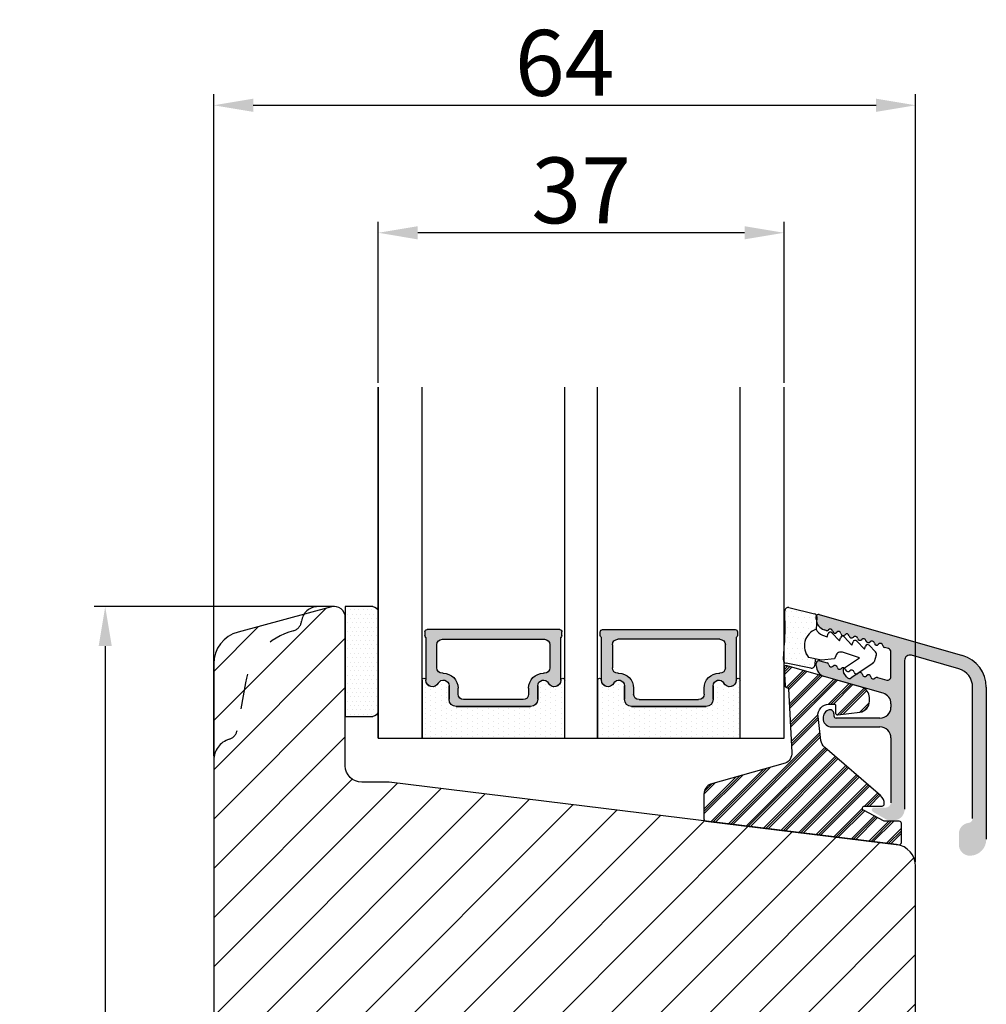
# Model space of a CAD drawing. Units: millimetres. Extents: x 63 to 1919, y -947 to -320.
# Drawn here: x 192 to 214, y -447 to -425 of the extents above; entities that cross this region are included whole.
import ezdxf

# ---------------------------------------------------------------- set-up
doc = ezdxf.new("R2010")
doc.units = ezdxf.units.MM
doc.linetypes.add('ACAD_ISO03W100', pattern=[30, 12, -18])
doc.layers.get('0').update_dxf_attribs({"lineweight": 0})
doc.layers.get('DEFPOINTS').update_dxf_attribs({"lineweight": 0})
for name, color, linetype, lineweight in [('02 MEASURES', 156, 'Continuous', 13), ('05 SASH', 40, 'Continuous', 25), ('06 SASH HATCH', 40, 'Continuous', 0), ('07 GLASS', 151, 'Continuous', 25), ('09 ALUMINIUM', 55, 'Continuous', 25), ('10 ALUMINIUM HATCH', 55, 'Continuous', 0), ('13 GASKET', 254, 'Continuous', 25), ('14 GASKET HATCH', 254, 'Continuous', 0), ('15 CLIPS', 22, 'Continuous', 25), ('16 CLIPS HATCH', 22, 'Continuous', 0), ('19 PV', 7, 'Continuous', 25), ('22 GLASKLODS', 22, 'Continuous', 25)]:
    doc.layers.add(name, color=color, linetype=linetype, lineweight=lineweight)
doc.styles.add('M1x0.25', font='arial.ttf', dxfattribs={"height": 1.5})
doc.dimstyles.new('M1x0.25', dxfattribs={"dimscale": 0, "dimtxt": 1.5, "dimasz": 0.9, "dimexe": 0.25, "dimexo": 0.1, "dimgap": 0.2, "dimtad": 1, "dimdec": 0, "dimlfac": 4, "dimdsep": 46, "dimtxsty": 'M1x0.25', "dimcen": -1, "dimclrd": 256, "dimclre": 256, "dimclrt": 256, "dimazin": 2, "dimtfac": 1, "dimtdec": 0, "dimtmove": 0, "dimatfit": 3, "dimfxl": 1, "dimtolj": 1, "dimarcsym": 0})

# ---------------------------------------------------------------- blocks, each defined once
blk = doc.blocks.new('*D694')
at = {"layer": '02 MEASURES', "lineweight": -2}
for p, q in [((200.3907721149104, -432.9794632263131), (200.3907721149104, -429.311847299245)), ((209.6407721149104, -432.9794632263131), (209.6407721149104, -429.311847299245)), ((208.7407721149104, -429.561847299245), (201.2907721149104, -429.561847299245))]:
    blk.add_line(p, q, dxfattribs=at)
at = {"layer": '02 MEASURES'}
for points in [[(201.2907721149104, -429.411847299245), (201.2907721149104, -429.7118472992449), (200.3907721149104, -429.561847299245)], [(208.7407721149104, -429.7118472992449), (208.7407721149104, -429.411847299245), (209.6407721149104, -429.561847299245)]]:
    blk.add_solid(points, dxfattribs=at)
at = {"layer": 'DEFPOINTS', "color": 0}
for p in [(200.3907721149104, -429.561847299245), (200.3907721149104, -433.0794632263131), (209.6407721149104, -433.0794632263131)]:
    blk.add_point(p, dxfattribs=at)
at = {"layer": '02 MEASURES', "insert": (205.0157721149104, -428.5960972992449), "char_height": 1.5, "attachment_point": 5, "style": 'M1x0.25'}
blk.add_mtext('\\A1;37', dxfattribs=at)
blk = doc.blocks.new('*D695')
at = {"layer": '02 MEASURES', "lineweight": -2}
for p, q in [((196.64077211491, -441.4794632263131), (196.64077211491, -426.4066431998848)), ((212.64077211491, -443.8952405894258), (212.64077211491, -426.4066431998848)), ((197.54077211491, -426.6566431998848), (211.74077211491, -426.6566431998848))]:
    blk.add_line(p, q, dxfattribs=at)
at = {"layer": '02 MEASURES'}
for points in [[(197.54077211491, -426.5066431998848), (197.54077211491, -426.8066431998848), (196.64077211491, -426.6566431998848)], [(211.74077211491, -426.8066431998848), (211.74077211491, -426.5066431998848), (212.64077211491, -426.6566431998848)]]:
    blk.add_solid(points, dxfattribs=at)
at = {"layer": 'DEFPOINTS', "color": 0}
for p in [(212.64077211491, -426.6566431998848), (196.64077211491, -441.5794632263131), (212.64077211491, -443.9952405894259)]:
    blk.add_point(p, dxfattribs=at)
at = {"layer": '02 MEASURES', "insert": (204.64077211491, -425.6908931998848), "char_height": 1.5, "attachment_point": 5, "style": 'M1x0.25'}
blk.add_mtext('\\A1;64', dxfattribs=at)
blk = doc.blocks.new('*D696')
at = {"layer": '02 MEASURES', "lineweight": -2}
for p, q in [((199.10327211491, -438.0794632263131), (193.9179064413503, -438.0794632263131)), ((194.1679064413503, -438.9794632263131), (194.1679064413503, -462.6794632263131)), ((199.7325468693145, -463.5794632263131), (193.9179064413503, -463.5794632263131))]:
    blk.add_line(p, q, dxfattribs=at)
at = {"layer": '02 MEASURES'}
for points in [[(194.3179064413503, -438.9794632263131), (194.0179064413503, -438.9794632263131), (194.1679064413503, -438.0794632263131)], [(194.0179064413503, -462.6794632263131), (194.3179064413503, -462.6794632263131), (194.1679064413503, -463.5794632263131)]]:
    blk.add_solid(points, dxfattribs=at)
at = {"layer": 'DEFPOINTS', "color": 0}
for p in [(199.20327211491, -438.0794632263131), (194.1679064413503, -463.5794632263131), (199.8325468693145, -463.5794632263131)]:
    blk.add_point(p, dxfattribs=at)
at = {"layer": '02 MEASURES', "insert": (193.2021564413503, -450.8294632263131), "char_height": 1.5, "attachment_point": 5, "rotation": 90, "style": 'M1x0.25'}
blk.add_mtext('\\A1;102', dxfattribs=at)
blk = doc.blocks.new('sdasdasdDD')
at = {"layer": '13 GASKET'}
for p, q in [((1190.000686726337, 1421.099164759767), (1189.884569306746, 1422.853828249206)), ((1190.241009980507, 1423.16815460285), (1192.586607660713, 1422.713433798662)), ((1192.829466546639, 1422.424152776225), (1192.829466546639, 1421.261943842527)), ((1193.428647952035, 1420.785538957544), (1193.832377864329, 1420.6697712681)), ((1193.832377864329, 1420.6697712681), (1193.914866618266, 1420.957879094669)), ((1194.245506559963, 1421.047531351809), (1194.985891899455, 1420.33900644112)), ((1194.985891899455, 1420.33900644112), (1195.068377769607, 1420.6271150946)), ((1195.399020595089, 1420.716766524828), (1196.139405934581, 1420.00824161414)), ((1196.139405934581, 1420.00824161414), (1196.221888920948, 1420.296351094532)), ((1196.552534630215, 1420.386001697848), (1197.292919969707, 1419.677476787159)), ((1197.292919969707, 1419.677476787159), (1197.375414491214, 1419.965582959903)), ((1197.706048665341, 1420.055236870867), (1198.31553148083, 1419.471981457265)), ((1189.952498865417, 1418.386204648343), (1189.964199948577, 1419.056559253601)), ((1194.696125770905, 1418.965676331225), (1194.61343456416, 1418.677297822443)), ((1196.862206627243, 1418.86471235842), (1195.314379438457, 1419.308219049033)), ((1195.547772084577, 1417.899186909044), (1196.862206627243, 1418.86471235842)), ((1198.396492716342, 1419.172545989352), (1198.226586675604, 1418.580013208787)), ((1192.484164533081, 1417.736576110636), (1190.207151160406, 1418.084409105183)), ((1193.418228020719, 1418.499868065873), (1192.240521971431, 1418.705555833885)), ((1192.829466546639, 1418.602695960464), (1192.829466546639, 1418.033135931865)), ((1194.61343456416, 1418.677297822443), (1193.418228020719, 1418.499868065873)), ((1198.11583642382, 1418.42094378533), (1196.19939221858, 1417.012878942332)), ((1195.780136972243, 1417.076829567128), (1195.483746335243, 1417.479596425624))]:
    blk.add_line(p, q, dxfattribs=at)
for centre, radius, start, end in [((1190.183914557887, 1422.873637858478), 0.3, 79.02865270779766, 183.7861114758462), ((1192.529512238093, 1422.418917054289), 0.2999999999999635, 358.9999999999982, 79.02865270782324), ((1140.724863389096, 1420.957743299057), 49.27602627640064, 357.7888463486414, 0.1644382586643023), ((1193.42577343435, 1419.812920378231), 1.62205957486941, 112.5404959865747, 223.054241950012), ((1193.42577343435, 1419.812920378231), 1.622059574869385, 112.5404959865747, 223.054241950012), ((1193.703993712458, 1421.746847415202), 0.9999646186477127, 205.8358228097082, 254.016799073131), ((1194.107257617035, 1420.902866542331), 0.2001016674644144, 46.29912057739147, 164.0425739999102), ((1195.260769960577, 1420.572101258031), 0.2001031667926695, 46.29886088014728, 164.0423143027128), ((1196.41428230412, 1420.241335973731), 0.200104666125348, 46.29860118676294, 164.042054609332), ((1197.56780310558, 1419.91057297603), 0.2000986688194094, 46.29963998352373, 164.0430934060935), ((1195.17652370768, 1418.827821318235), 0.4997861365265486, 73.98855046507249, 163.9886360736307), ((1198.10811420756, 1419.255237196096), 0.3000000000000352, 344.0000000000256, 46.25968738802524), ((1190.252453173964, 1418.380968926412), 0.2999999999998583, 178.9999999999852, 261.3147285199465), ((1192.529466546639, 1418.033135931865), 0.3, 261.3147285199594, 0), ((1195.725373324583, 1417.65740643103), 0.2999999999998643, 126.2993569356644, 216.3488446925836), ((1197.938208166823, 1418.662704415533), 0.3000000000001456, 306.3057595332363, 343.9999999999308), ((1196.021763961583, 1417.254639572534), 0.3000000000001371, 216.3488446925367, 306.3057595332909)]:
    blk.add_arc(centre, radius, start, end, dxfattribs=at)
blk = doc.blocks.new('DFSDFS')
at = {"layer": '14 GASKET HATCH'}
h = blk.add_hatch(dxfattribs=at)
h.set_pattern_fill('DOTS', color=256, scale=0.3, style=0)
h.set_pattern_definition([(0, (0, 0), (0.238125, 0.47625), [0, -0.47625])])
h.paths.add_polyline_path([(1908.6039943641, 1045.954996704528), (1908.487876944509, 1044.200333215088, 0.4918304589715646), (1908.84431761827, 1043.886006861444), (1911.189915298476, 1044.340727665633, 0.3542592774198632), (1911.432774184402, 1044.630008688079), (1911.432774184402, 1045.792217621767, 0.01383897140274204), (1911.407286717422, 1045.743092547066, -0.523419485597598), (1910.843829609194, 1048.348605630409), (1911.432774184402, 1048.451465503831), (1911.432774184402, 1049.021025532429, 0.4593422495834992), (1911.087472170844, 1049.317585353658), (1908.810458798169, 1048.969752359111, 0.3754507147564148), (1908.55580650318, 1048.667956815951), (1908.56750758634, 1047.997602210693, -0.0103658463771995)])
at = {"layer": '13 GASKET', "xscale": -1, "rotation": 180}
blk.add_blockref('sdasdasdDD', (718.6033076377632, 2467.054161464294), dxfattribs=at)
blk = doc.blocks.new('3-LAGS TREA glasklods')
at = {"layer": '16 CLIPS HATCH'}
h = blk.add_hatch(dxfattribs=at)
h.set_pattern_fill('PLAST', color=256, scale=0.2000000000000002, angle=45, style=0)
h.set_pattern_definition([(45, (0, 0), (-0.8980256121069157, 0.8980256121069157), []), (45, (-0.1122532015133645, 0.1122532015133645), (-0.8980256121069157, 0.8980256121069157), []), (45, (-0.2245064030267289, 0.2245064030267289), (-0.8980256121069157, 0.8980256121069157), [])])
h.paths.add_polyline_path([(-225.7811505455001, -1299.429369214194, 0.2136894493386218), (-226.115247498213, -1298.68333092321), (-231.2167905259658, -1294.279766999033, -0.1859860565583574), (-231.555165754394, -1293.645290444853), (-231.5553014058056, -1293.644185652761), (-231.8234735564777, -1291.460098755344, -0.4504536623638031), (-230.8375668377552, -1290.345683556207), (-230.337521976466, -1290.345683556207, -0.4142135623706656), (-230.2375219764658, -1290.445683556207), (-230.2375219764657, -1291.119624678936, 0.4504671536942842), (-230.0131481077866, -1291.318133909263), (-228.0156526330603, -1291.072872304494, 0.3788661086958121), (-227.1375219764652, -1290.080326152853), (-227.1375219764652, -1289.749827999501, 0.3345953195019379), (-227.8618846206484, -1288.788566303563), (-234.6375219764652, -1286.845683556207), (-234.7249157150238, -1286.845683556207, 0.4322206989163123), (-234.9245426747085, -1287.057893264115), (-234.8266824824679, -1288.657893264115, 0.3964328273623245), (-234.6270555227886, -1288.845683556207), (-234.6092673428559, -1288.845683556207, -0.3964328274642814), (-234.5094538630115, -1288.939578702289), (-234.2107451859101, -1294.759891930068, -0.3163232434239534), (-234.8184416466715, -1295.736453442548), (-241.6158741446775, -1297.621792352837, 0.3009658391335831), (-242.2251430161907, -1298.54229720629), (-242.2251430161908, -1300.800824898035, 0.3788661087005015), (-242.0495168848734, -1300.999334128363), (-224.4495168848715, -1303.160342400254, 0.4504671536922852), (-224.2251430161913, -1302.961833169926), (-224.2251430161913, -1301.212959904808, 0.4142135623731016), (-224.4251430161914, -1301.012959904808), (-225.7811505454995, -1301.012959904808), (-227.6750443003938, -1300.005958732766, -0.7812856265072391), (-227.5811499878368, -1299.629369214195), (-225.9811505455002, -1299.629369214194, 0.4142135623718713)])
at = {"layer": '15 CLIPS'}
blk.add_lwpolyline([(-226.1152474982138, -1298.683330923209), (-231.2167905259438, -1294.279766999052, -0.1859864810443445), (-231.5551659544001, -1293.645288815934), (-231.5553014058056, -1293.644185652761), (-231.8234735564779, -1291.460098755342, -0.4504536625035116), (-230.8375668372921, -1290.345683556207), (-230.337521976466, -1290.345683556207, -0.4142135623742629), (-230.2375219764658, -1290.445683556207), (-230.2375219764657, -1291.119624678935, 0.4504671536969386), (-230.0131481077852, -1291.318133909263), (-228.0156526330602, -1291.072872304494, 0.3788661086955716), (-227.1375219764652, -1290.080326152853), (-227.1375219764652, -1289.749827999501, 0.3345953195022917), (-227.8618846206484, -1288.788566303563), (-234.6375219764652, -1286.845683556207), (-234.7249157150238, -1286.845683556207, 0.4322206989160283), (-234.9245426747085, -1287.057893264115), (-234.826682482468, -1288.657893264114, 0.3964328273706718), (-234.6270555227837, -1288.845683556207), (-234.6092673428559, -1288.845683556207, -0.3964328274653404), (-234.5094538630115, -1288.939578702288), (-234.21074518591, -1294.759891930069, -0.3163232434236996), (-234.8184416466718, -1295.736453442548), (-241.6158741446773, -1297.621792352836, 0.3009658391334918), (-242.2251430161907, -1298.54229720629), (-242.2251430161908, -1300.800824898035, 0.3788661087013022), (-242.0495168848722, -1300.999334128364), (-224.4495168848722, -1303.160342400254, 0.4504671536928744), (-224.2251430161913, -1302.961833169926), (-224.2251430161913, -1301.212959904808, 0.4142135623727585), (-224.4251430161915, -1301.012959904808), (-225.7811505454995, -1301.012959904808), (-227.6750443003938, -1300.005958732766, -0.7812856265078097), (-227.5811499878365, -1299.629369214195), (-225.9811505455002, -1299.629369214194, 0.4142135623710675), (-225.7811505455001, -1299.429369214194, 0.2136894493389668)], format="xyb", close=True, dxfattribs=at)
blk = doc.blocks.new('aaa')
at = {"layer": '14 GASKET HATCH'}
h = blk.add_hatch(dxfattribs=at)
h.set_pattern_fill('DOTS', color=256, scale=0.3, angle=270, style=0)
h.set_pattern_definition([(270, (-1498.23391567883, 1817.76440805431), (0.47625, -0.2381250000000001), [0, -0.47625])])
h.paths.add_polyline_path([(260.9983915751744, 168.5069787635422), (260.9983915751744, 173.7969612198999), (247.9983915751744, 173.7969612198999), (247.9983915751729, 168.5069877974806, 0.9927398781967622), (248.3483996963452, 168.5044111480443, -0.7824915538237054), (249.4722687463927, 168.7766161829743, 0.7845985001157176), (250.4533915751745, 169.0169612198999), (250.4533915751754, 170.2469612199006, -0.4142135623728805), (251.1033915751752, 170.8969612199003), (257.8933915751739, 170.8969612199003, -0.4142135623733196), (258.5433915751727, 170.2469612199006), (258.5433915751744, 169.0169612199011, 0.7845985001084614), (259.5245144039567, 168.7766161829738, -0.7824896339467831), (260.6483834391828, 168.504413985201, 0.9927119005198215)])
h.paths.add_polyline_path([(276.9983915751745, 168.5069772966214), (276.9983915751744, 173.7969612198999), (263.9983915751744, 173.7969612198999), (263.9983915751731, 168.5069877879659, 0.9927374947144934), (264.3483997111661, 168.504413985201, -0.7824896339464351), (265.4722687463913, 168.7766161829745, 0.7845985001184698), (266.4533915751746, 169.0169612198986), (266.4533915751742, 170.2469612199006, -0.4142135623736812), (267.1033915751736, 170.8969612199003), (273.8933915751737, 170.8969612199003, -0.4142135623728111), (274.5433915751735, 170.2469612199006), (274.5433915751743, 169.0169612198999, 0.784598500114787), (275.5245144039566, 168.7766161829737, -0.7824915538912764), (276.6483834540054, 168.5044111479449, 0.9927100965781095)])
at = {"layer": '14 GASKET HATCH', "linetype": 'ByBlock'}
h = blk.add_hatch(dxfattribs=at)
h.set_pattern_fill('DOTS', color=256, scale=0.25, angle=360, style=0)
h.set_pattern_definition([(360, (-3076.492646159428, 375.4497064175396), (0.1984375000000001, 0.3968749999999999), [0, -0.396875])])
h.paths.add_polyline_path([(243.9983915751727, 162.296961219901), (243.9983915751727, 171.296961219901, 0.4142135623732202), (243.4983915751727, 171.796961219901), (240.9983915751727, 171.796961219901), (240.9983915751727, 161.8401003274428), (240.9983915751727, 161.796961219901), (243.4983915751727, 161.796961219901, 0.4142135623732202)])
at = {"layer": '19 PV'}
h = blk.add_hatch(color=256, dxfattribs=at)
edge = h.paths.add_edge_path()
edge.add_line((260.5483915751755, 163.8969612199003), (248.4483915751752, 163.8969612199003))
edge.add_arc((248.4483915751752, 164.096961219901), 0.2000000000000455, 180, 270, ccw=False)
edge.add_line((248.2483915751744, 164.096961219901), (248.2483915751744, 164.4248183213554))
edge.add_arc((248.4483915751752, 164.4248183213554), 0.1999999999998162, 120.00000000022621, 180, ccw=False)
edge.add_line((248.3483915751748, 164.5980234021122), (248.3483915751748, 168.5013007053481))
edge.add_arc((248.9440520897296, 168.5013007053462), 0.5956605145534933, 27.529289684657726, 179.999999999825, ccw=False)
edge.add_arc((249.9333915751757, 169.0169612198993), 0.5199999999998218, 207.5292896844184, 360)
edge.add_line((250.4533915751744, 169.0169612199011), (250.4533915751744, 170.2469612199006))
edge.add_arc((251.1033915751758, 170.2469612199006), 0.650000000000091, 90.00000000016041, 180, ccw=False)
edge.add_line((251.103391575174, 170.8969612199003), (257.8933915751767, 170.8969612199003))
edge.add_arc((257.893391575173, 170.2469612199006), 0.6499999999999773, 0, 89.99999999983959, ccw=False)
edge.add_line((258.5433915751745, 170.2469612199006), (258.5433915751745, 169.0169612199011))
edge.add_arc((259.0633915751749, 169.0169612199029), 0.5200000000000632, 180.0000000002004, 332.4707103151408)
edge.add_arc((260.0527310606211, 168.5013007053481), 0.5956605145532899, 0, 152.4707103155804, ccw=False)
edge.add_line((260.6483915751741, 168.5013007053499), (260.6483915751722, 164.5980234021122))
edge.add_arc((260.5483915751755, 164.4248183213535), 0.1999999999998192, 0, 60.00000000105439, ccw=False)
edge.add_line((260.7483915751744, 164.4248183213554), (260.7483915751744, 164.096961219901))
edge.add_arc((260.5483915751755, 164.096961219901), 0.2000000000000455, 269.9999999994789, 360, ccw=False)
edge = h.paths.add_edge_path()
edge.add_line((264.4483915751733, 163.8969612199003), (276.5483915751737, 163.8969612199003))
edge.add_arc((276.5483915751737, 164.096961219901), 0.2000000000000455, 270, 360)
edge.add_line((276.7483915751744, 164.096961219901), (276.7483915751744, 164.4248183213554))
edge.add_arc((276.5483915751737, 164.4248183213554), 0.1999999999998162, 0, 59.99999999981423)
edge.add_line((276.6483915751741, 164.5980234021122), (276.6483915751741, 168.5013007053481))
edge.add_arc((276.0527310606193, 168.5013007053462), 0.5956605145534933, 0, 152.4707103153411)
edge.add_arc((275.0633915751731, 169.0169612198993), 0.5199999999998218, 179.9999999997996, 332.47071031558005, ccw=False)
edge.add_line((274.5433915751745, 169.0169612199011), (274.5433915751745, 170.2469612199006))
edge.add_arc((273.893391575173, 170.2469612199006), 0.6499999999999774, 0, 89.99999999983966)
edge.add_line((273.8933915751749, 170.8969612199003), (267.1033915751722, 170.8969612199003))
edge.add_arc((267.103391575174, 170.2469612199006), 0.6500000000000288, 90, 180)
edge.add_line((266.4533915751762, 170.2469612199006), (266.4533915751762, 169.0169612199011))
edge.add_arc((265.9333915751739, 169.0169612199029), 0.5200000000000632, 207.5292896848592, 360, ccw=False)
edge.add_arc((264.9440520897277, 168.5013007053481), 0.5956605145532899, 27.52928968441963, 179.999999999825)
edge.add_line((264.3483915751748, 168.5013007053499), (264.3483915751766, 164.5980234021122))
edge.add_arc((264.4483915751733, 164.4248183213535), 0.1999999999998192, 119.9999999989456, 179.9999999994789)
edge.add_line((264.2483915751744, 164.4248183213554), (264.2483915751744, 164.096961219901))
edge.add_arc((264.4483915751733, 164.096961219901), 0.2000000000000455, 180, 270.0000000005211)
edge = h.paths.add_edge_path(flags=16)
edge.add_arc((251.7833915751743, 169.7752756254836), 0.5, 90, 180)
edge.add_line((251.2833915751743, 169.7752756254836), (251.2833915751743, 169.2252756254843))
edge.add_arc((249.9333915751757, 169.2252756254843), 1.349999999999795, 269.9999999999228, 360, ccw=False)
edge.add_line((249.9333915751739, 167.8752756254839), (249.8483915751748, 167.8752756254839))
edge.add_arc((249.8483915751748, 167.3752756254839), 0.5, 90, 180)
edge.add_line((249.3483915751748, 167.3752756254839), (249.3483915751748, 165.2752756254836))
edge.add_arc((249.8483915751748, 165.2752756254836), 0.5, 180, 270)
edge.add_line((249.8483915751748, 164.7752756254836), (259.1483915751741, 164.7752756254836))
edge.add_arc((259.1483915751741, 165.2752756254836), 0.5, 270, 360)
edge.add_line((259.6483915751741, 165.2752756254836), (259.6483915751741, 167.3752756254839))
edge.add_arc((259.1483915751741, 167.3752756254839), 0.5, 0, 90)
edge.add_line((259.1483915751741, 167.8752756254839), (259.0633915751731, 167.8752756254839))
edge.add_arc((259.0633915751749, 169.2252756254843), 1.350000000000023, 180, 269.9999999999228, ccw=False)
edge.add_line((257.7133915751746, 169.2252756254843), (257.7133915751746, 169.7752756254836))
edge.add_arc((257.2133915751746, 169.7752756254836), 0.5, 0, 90)
edge.add_line((257.2133915751746, 170.2752756254836), (251.7833915751743, 170.2752756254836))
edge = h.paths.add_edge_path(flags=16)
edge.add_arc((267.7833915751743, 169.7752756254836), 0.5, 90, 180)
edge.add_line((267.2833915751743, 169.7752756254836), (267.2833915751743, 169.2252756254843))
edge.add_arc((265.9333915751739, 169.2252756254843), 1.350000000000023, 270.0000000000772, 360, ccw=False)
edge.add_line((265.9333915751757, 167.8752756254839), (265.8483915751748, 167.8752756254839))
edge.add_arc((265.8483915751748, 167.3752756254839), 0.5, 90, 180)
edge.add_line((265.3483915751748, 167.3752756254839), (265.3483915751748, 165.2752756254836))
edge.add_arc((265.8483915751748, 165.2752756254836), 0.5, 180, 270)
edge.add_line((265.8483915751748, 164.7752756254836), (275.1483915751741, 164.7752756254836))
edge.add_arc((275.1483915751741, 165.2752756254836), 0.5, 270, 360)
edge.add_line((275.6483915751741, 165.2752756254836), (275.6483915751741, 167.3752756254839))
edge.add_arc((275.1483915751741, 167.3752756254839), 0.5, 0, 90)
edge.add_line((275.1483915751741, 167.8752756254839), (275.0633915751749, 167.8752756254839))
edge.add_arc((275.0633915751731, 169.2252756254843), 1.349999999999795, 180, 270.0000000000772, ccw=False)
edge.add_line((273.7133915751746, 169.2252756254843), (273.7133915751746, 169.7752756254836))
edge.add_arc((273.2133915751746, 169.7752756254836), 0.5, 0, 90)
edge.add_line((273.2133915751746, 170.2752756254836), (267.7833915751743, 170.2752756254836))
at = {"layer": '07 GLASS'}
for p, q in [((243.9983915751744, 173.7969612198999), (280.9983915751744, 173.7969612198999)), ((243.9983915751745, 173.7969612199006), (243.9983915751745, 141.7969612199006)), ((243.9983915751745, 141.7969612199006), (243.9983915751745, 173.7969612199006)), ((247.9983915751744, 173.7969612198999), (247.9983915751744, 141.7969612198999)), ((260.9983915751744, 173.7969612198999), (260.9983915751744, 141.7969612198999)), ((263.9983915751744, 173.7969612198999), (263.9983915751744, 141.7969612198999)), ((276.9983915751744, 173.7969612198999), (276.9983915751744, 141.7969612198999)), ((280.9983915751745, 173.7969612199006), (280.9983915751745, 141.7969612199006)), ((280.9983915751745, 173.7969612199006), (280.9983915751745, 141.7969612199006))]:
    blk.add_line(p, q, dxfattribs=at)
at = {"layer": '13 GASKET'}
for p, q in [((247.9983915751726, 168.5069878052477), (247.9983915751744, 173.7969612198999)), ((260.9983915751745, 173.7969612199006), (260.9983915751745, 168.5069878036277)), ((263.9983915751726, 168.5069878052477), (263.9983915751744, 173.7969612198999)), ((257.8933915751767, 170.8969612199003), (251.103391575174, 170.8969612199003)), ((267.1033915751722, 170.8969612199003), (273.8933915751749, 170.8969612199003)), ((250.4533915751744, 170.2469612199006), (250.4533915751744, 169.0169612199011)), ((258.5433915751727, 169.0169612199011), (258.5433915751727, 170.2469612199006)), ((266.4533915751762, 169.0169612199011), (266.4533915751762, 170.2469612199006)), ((274.5433915751745, 170.2469612199006), (274.5433915751745, 169.0169612199011))]:
    blk.add_line(p, q, dxfattribs=at)
at = {"layer": '13 GASKET', "linetype": 'ByBlock'}
for p, q in [((240.9983915751727, 171.7969612199006), (243.4983915751727, 171.7969612199006)), ((240.9983915751727, 161.7969612199006), (240.9983915751727, 171.7969612199006)), ((243.9983915751727, 171.2969612199006), (243.9983915751727, 162.8107525624212)), ((243.9983915751727, 162.8107525624212), (243.9983915751727, 162.2969612199006)), ((243.4983915751727, 161.7969612199006), (240.9983915751727, 161.7969612199006))]:
    blk.add_line(p, q, dxfattribs=at)
for centre, start, end in [((243.4983915751727, 171.2969612199006), 0, 90), ((243.4983915751727, 171.2969612199006), 0, 90), ((243.4983915751727, 162.2969612199006), 270, 0), ((243.4983915751727, 162.2969612199006), 270, 0)]:
    blk.add_arc(centre, 0.5, start, end, dxfattribs=at)
at = {"layer": '13 GASKET'}
for centre, radius, start, end in [((251.1033915751758, 170.2469612199006), 0.650000000000091, 90.00000000016033, 180), ((257.893391575173, 170.2469612199006), 0.6499999999999773, 0, 89.99999999983966), ((267.1033915751758, 170.2469612199006), 0.6499999999999773, 90.00000000016033, 180), ((273.893391575173, 170.2469612199006), 0.650000000000091, 0, 89.99999999983966), ((248.9440520897277, 168.5013007053462), 0.5956605145533896, 27.52928968461386, 179.7008093658887), ((249.9333915751757, 169.0169612198993), 0.5199999999998218, 207.5292896844185, 2.004238765427583e-10), ((259.0633915751731, 169.0169612198974), 0.5200000000001503, 179.9999999995991, 332.4707103159393), ((260.0527310606211, 168.5013007053481), 0.5956605145531236, 0.2994635444083609, 152.4707103155215), ((264.9440520897277, 168.5013007053481), 0.5956605145531236, 27.52928968447853, 179.7005364555916), ((265.9333915751757, 169.0169612198974), 0.5200000000001503, 207.5292896840607, 4.008477530852538e-10), ((275.0633915751731, 169.0169612198993), 0.5199999999998218, 179.9999999997996, 332.4707103155801), ((276.0527310606211, 168.5013007053462), 0.5956605145533896, 0.2991906341113251, 152.4707103153849), ((248.1734050233553, 168.5069746694649), 0.1750134486744585, 179.995699616657, 359.1607261398203), ((260.8233781268644, 168.5069765035209), 0.1750134486745377, 180.8389454153369, 0.003699420760066031), ((264.1734050234844, 168.5069765035209), 0.1750134486745377, 179.9963005792399, 359.1610545846631), ((276.8233781269936, 168.5069746694649), 0.1750134486744585, 180.8392738601797, 0.004300383342944424)]:
    blk.add_arc(centre, radius, start, end, dxfattribs=at)
at = {"layer": '19 PV'}
for p, q in [((251.103391575174, 170.8969612199003), (257.8933915751767, 170.8969612199003)), ((273.8933915751749, 170.8969612199003), (267.1033915751722, 170.8969612199003)), ((250.4533915751744, 169.0169612199011), (250.4533915751744, 170.2469612199006)), ((251.2833915751743, 169.7752756254836), (251.2833915751743, 169.2252756254843)), ((257.2133915751746, 170.2752756254836), (251.7833915751743, 170.2752756254836)), ((257.7133915751746, 169.2252756254843), (257.7133915751746, 169.7752756254836)), ((258.5433915751745, 170.2469612199006), (258.5433915751745, 169.0169612199011)), ((266.4533915751744, 170.2469612199006), (266.4533915751744, 169.0169612199011)), ((267.2833915751743, 169.2252756254843), (267.2833915751743, 169.7752756254836)), ((267.7833915751743, 170.2752756254836), (273.2133915751746, 170.2752756254836)), ((273.7133915751746, 169.7752756254836), (273.7133915751746, 169.2252756254843)), ((274.5433915751745, 169.0169612199011), (274.5433915751745, 170.2469612199006)), ((248.3483915751748, 164.5980234021122), (248.3483915751748, 168.5013007053481)), ((249.9333915751739, 167.8752756254839), (249.8483915751748, 167.8752756254839)), ((259.1483915751741, 167.8752756254839), (259.0633915751731, 167.8752756254839)), ((260.6483915751741, 168.5013007053499), (260.6483915751722, 164.5980234021122)), ((264.3483915751748, 168.5013007053499), (264.3483915751766, 164.5980234021122)), ((265.8483915751748, 167.8752756254839), (265.9333915751757, 167.8752756254839)), ((275.0633915751749, 167.8752756254839), (275.1483915751741, 167.8752756254839)), ((276.6483915751741, 164.5980234021122), (276.6483915751741, 168.5013007053481)), ((249.3483915751748, 167.3752756254839), (249.3483915751748, 165.2752756254836)), ((259.6483915751741, 165.2752756254836), (259.6483915751741, 167.3752756254839)), ((265.3483915751748, 165.2752756254836), (265.3483915751748, 167.3752756254839)), ((275.6483915751741, 167.3752756254839), (275.6483915751741, 165.2752756254836)), ((248.2483915751744, 164.096961219901), (248.2483915751744, 164.4248183213554)), ((249.8483915751748, 164.7752756254836), (259.1483915751741, 164.7752756254836)), ((260.7483915751744, 164.4248183213554), (260.7483915751744, 164.096961219901)), ((264.2483915751744, 164.4248183213554), (264.2483915751744, 164.096961219901)), ((275.1483915751741, 164.7752756254836), (265.8483915751748, 164.7752756254836)), ((276.7483915751744, 164.096961219901), (276.7483915751744, 164.4248183213554)), ((260.5483915751755, 163.8969612199003), (248.4483915751752, 163.8969612199003)), ((264.4483915751733, 163.8969612199003), (276.5483915751737, 163.8969612199003))]:
    blk.add_line(p, q, dxfattribs=at)
for centre, radius, start, end in [((251.1033915751758, 170.2469612199006), 0.6499999999999774, 90.00000000016033, 180), ((257.8933915751749, 170.2469612199006), 0.6500000000000288, 0, 90), ((267.103391575174, 170.2469612199006), 0.6500000000000288, 90, 180), ((273.893391575173, 170.2469612199006), 0.6499999999999774, 0, 89.99999999983966), ((251.7833915751743, 169.7752756254836), 0.5, 90, 180), ((257.2133915751746, 169.7752756254836), 0.5, 0, 90), ((267.7833915751743, 169.7752756254836), 0.5, 90, 180), ((273.2133915751746, 169.7752756254836), 0.5, 0, 90), ((248.9440520897296, 168.5013007053462), 0.5956605145534933, 27.5292896846577, 179.999999999825), ((249.9333915751757, 169.0169612198993), 0.5199999999998002, 207.5292896844199, 2.004238765427583e-10), ((249.9333915751757, 169.2252756254843), 1.349999999999795, 269.9999999999228, 0), ((259.0633915751749, 169.2252756254843), 1.350000000000023, 180, 269.9999999999228), ((259.0633915751749, 169.0169612199029), 0.5200000000000632, 180.0000000002004, 332.4707103151408), ((260.0527310606211, 168.5013007053481), 0.5956605145532899, 1.749661313044328e-10, 152.4707103155804), ((264.9440520897277, 168.5013007053481), 0.5956605145532899, 27.52928968441963, 179.999999999825), ((265.9333915751739, 169.0169612199029), 0.5200000000000632, 207.5292896848592, 359.9999999997996), ((265.9333915751739, 169.2252756254843), 1.350000000000023, 270.0000000000772, 0), ((275.0633915751731, 169.2252756254843), 1.349999999999795, 180, 270.0000000000772), ((275.0633915751731, 169.0169612198993), 0.5199999999998002, 179.9999999997996, 332.4707103155801), ((276.0527310606193, 168.5013007053462), 0.5956605145534933, 1.74966131304366e-10, 152.4707103153411), ((249.8483915751748, 167.3752756254839), 0.5, 90, 180), ((259.1483915751741, 167.3752756254839), 0.5, 0, 90), ((265.8483915751748, 167.3752756254839), 0.5, 90, 180), ((275.1483915751741, 167.3752756254839), 0.5, 0, 90), ((249.8483915751748, 165.2752756254836), 0.5, 180, 270), ((259.1483915751741, 165.2752756254836), 0.5, 270, 0), ((265.8483915751748, 165.2752756254836), 0.5, 180, 270), ((275.1483915751741, 165.2752756254836), 0.5, 270, 0), ((248.4483915751752, 164.4248183213554), 0.1999999999998162, 120.0000000002262, 180), ((260.5483915751755, 164.4248183213535), 0.1999999999998192, 5.211020790114566e-10, 60.00000000105441), ((264.4483915751733, 164.4248183213535), 0.1999999999998192, 119.9999999989456, 179.9999999994789), ((276.5483915751737, 164.4248183213554), 0.1999999999998162, 0, 59.99999999981423), ((248.4483915751752, 164.096961219901), 0.2000000000000455, 180, 270), ((260.5483915751755, 164.096961219901), 0.2000000000000455, 269.9999999994789, 0), ((264.4483915751733, 164.096961219901), 0.2000000000000455, 180, 270.0000000005211), ((276.5483915751737, 164.096961219901), 0.2000000000000455, 270, 0)]:
    blk.add_arc(centre, radius, start, end, dxfattribs=at)

msp = doc.modelspace()

# ---------------------------------------------------------------- hatches: boundary and pattern name
at = {"layer": '06 SASH HATCH'}
h = msp.add_hatch(dxfattribs=at)
h.set_pattern_fill('ANSI31', color=256, scale=0.25, style=0)
h.set_pattern_definition([(45, (-756.3500170749584, -320.5277937392643), (-0.5612660075668221, 0.5612660075668221), [])])
h.paths.add_polyline_path([(212.64077211491, -458.6122511224684), (212.64077211491, -443.9952405894258, 0.3788661086956074), (212.2017067866124, -443.4989675136052), (200.64077211491, -442.0794632263131), (200.0157721149097, -442.0794632263131, -0.4142135623733484), (199.64077211491, -441.7044632263131), (199.64077211491, -438.3294632263131, 0.4931454260311455), (199.3260673536344, -438.0879817697408), (198.6973093698747, -438.2564569637239, 0.1125835509847962), (198.6429496230454, -438.4141099171565, -0.3108091034126878), (198.4580923977516, -438.6289584989465, 0.292611703428147), (197.3630273839273, -439.8189909598194), (197.1716307342364, -440.9044552995475, -0.2835093783480271), (196.9972099022922, -441.1005165788582, 0.3312708873006534), (196.64077211491, -441.5794632263131), (196.64077211491, -462.8294632263131, 0.4142135623734616), (197.3907721149109, -463.5794632263131), (197.4066491966337, -463.5794632263131, 0.341998713120411), (197.8907721149095, -463.2044632263124, -0.3419987131201783), (198.3748950331861, -462.8294632263118), (198.6566491966338, -462.8294632263118, -0.3419987131200827), (199.1407721149095, -463.2044632263124, 0.3419987131201111), (199.6248950331859, -463.5794632263131), (200.6157721149099, -463.5794632263131, 0.4142135623731915), (200.9907721149099, -463.2044632263131), (200.9907721149099, -462.079463226312), (202.6532721149098, -462.079463226312), (202.6532721149098, -459.579463226312), (203.6532721149098, -459.579463226312), (203.6532721149098, -462.079463226312), (205.3157721149097, -462.079463226312), (205.3157721149097, -462.4544632263112, 0.4400105308919423), (205.72345551844, -462.8280362380957), (208.0484555184401, -462.624625095399, 0.3420336308070944), (208.385661197371, -462.3127535153333), (208.3815144195257, -462.3125014696672, -0.5597157698731146), (208.3580966285699, -462.1868054080518), (208.39077211491, -462.1573008927555), (208.39077211491, -459.6713263230153), (208.4407721149097, -459.6669518898383), (208.4407721149097, -458.2346411615464), (208.4407721149097, -457.9544632263261), (209.4407721149097, -457.9544632263261), (209.4407721149097, -458.7141366523057), (209.4768395907847, -458.7226724109273, -0.2222452170359037), (209.5100459831577, -458.7489677228791), (209.5600459831578, -458.8489677228795, -0.6258745016004547), (209.5052702591141, -458.9203070689757), (209.4407721149097, -458.9070668584981), (209.4407721149097, -459.5794632262988), (210.2407721149099, -459.5094722954672), (210.2407721149099, -459.1258273040235, -0.5405659577114107), (210.1532737073663, -459.0685444128586, -0.2379155202601499), (210.1786244811479, -459.0182832450301), (210.2407721149099, -458.9723484487376), (210.2407721149099, -458.5875663174094, -0.4142060996732901), (210.1782737073669, -458.5250663174303, -0.2379155202608771), (210.2036244811485, -458.4748051496027), (210.2407721149099, -458.447348448739), (210.2407721149099, -457.9544632263261), (211.1157721149099, -457.9544632263261), (211.1157721149099, -458.4473460946933), (211.1529229335856, -458.474805149603, -0.2379155202566843), (211.1782737073669, -458.5250663174294, -0.414221025111622), (211.1157721149099, -458.5875663174093), (211.1157721149099, -458.9723460946918), (211.1779229335853, -459.0182832450297, -0.237915520259871), (211.2032737073665, -459.0685444128577, -0.5405839197185243), (211.1157721149099, -459.1258259140135), (211.1157721149099, -459.4329197148699), (211.9561389219808, -459.3593971460363, 0.3888787318491103)])
h.paths.add_polyline_path([(197.3630273839273, -439.8189909598194, -0.292611703428147), (198.4580923977516, -438.6289584989465, 0.3108091034126878), (198.6429496230454, -438.4141099171565, -0.1125835509847962), (198.6973093698747, -438.2564569637239), (197.1966578310828, -438.6585553316636, 0.3394542588633098), (196.64077211491, -439.3829997013802), (196.64077211491, -441.5794632263131, -0.3312708873006534), (196.9972099022922, -441.1005165788582, 0.2835093783480271), (197.1716307342364, -440.9044552995475)], flags=16)
at = {"layer": '10 ALUMINIUM HATCH'}
msp.add_hatch(color=256, dxfattribs=at).paths.add_polyline_path([(213.7088881289598, -439.1940042236461), (210.4409419798878, -438.2569357444913, 0.3563057355470381), (210.3828317128596, -438.2818689131395, -0.115380154667635), (210.3897374070023, -438.3153228968922, -0.008726867783985211), (210.3896232175107, -438.3179382662353), (210.38475880292, -438.4293516775477, 0.2671888875629826), (210.5582507731427, -438.6084984387288), (210.5998636721938, -438.6204307455198, 0.2696599293529326), (210.6534816458354, -438.6068804120067, -0.6055180587345715), (210.7461720657134, -438.6370432795327, 0.6299407883512091), (210.8415442929249, -438.6643908256151, -0.6299407883464683), (210.9369165201365, -438.6917383716976, 0.6299407883505302), (211.032288747348, -438.7190859177798, -0.6299407883470058), (211.1276609745591, -438.7464334638624, 0.6299407883481347), (211.2230332017707, -438.7737810099449, -0.6299407883474974), (211.3184054289823, -438.8011285560274, 0.6299407883539044), (211.4137776561938, -438.8284761021096, -0.629940788348663), (211.5091498834049, -438.8558236481922, 0.6299407883537415), (211.6045221106167, -438.8831711942745, -0.6299407883431227), (211.699894337828, -438.9105187403569, 0.6299407883494637), (211.7952665650396, -438.9378662864395, -0.6299407883464302), (211.8906387922511, -438.9652138325218, 0.2887155172920713), (211.9297112384876, -439.0089270335611), (212.0239528383936, -439.0359503774806, -0.3345953195032401), (212.0782800367074, -439.1080450046761), (212.0782800367074, -439.6802096944002, -0.4985816080554692), (211.9826072350211, -439.7523043215956), (211.7692868932045, -439.691135697891, 0.2887155172915901), (211.7129871122293, -439.7075013528478, -0.6299407883532857), (211.6176148850177, -439.6801538067654, 0.6299407883474197), (211.5222426578066, -439.6528062606827, -0.6299407883493561), (211.426870430595, -439.6254587146005, 0.4862738482155101), (211.3508716656427, -439.5841052073226), (211.3342259511876, -439.5952509652168, 0.01797120220243796), (211.3314982033835, -439.598111168518, -0.1424438209653204), (211.3055087740411, -439.6144796204208), (211.1724078569808, -439.7036022952719, -0.4139933302959884), (211.0683911766891, -439.6830579415301), (210.9987561528968, -439.5792299686054, -0.4037191053275935), (211.0170565456734, -439.4767087440853, 0.3468636655047664), (210.9500092945377, -439.4887209841885, -0.6299407883485294), (210.8546370673262, -439.461373438106, 0.6299407883461908), (210.7592648401147, -439.4340258920234, -0.629940788351405), (210.6638926129032, -439.4066783459411, 0.2887155172979836), (210.624820166667, -439.3629651449021), (210.4549880480373, -439.3142665685314, 0.4985816080530049), (210.3752607132988, -439.3743454245275), (210.3752607132988, -439.4281101843571, 0.3345953195015368), (210.5563513743441, -439.6684256083416), (211.8971893756616, -440.0529047182697, -0.3345953195019635), (212.0782800367074, -440.2932201422543), (212.0782800367074, -440.369843537802, -0.4142135623730692), (211.8282800367074, -440.6198435378021), (210.8292601120966, -440.6198435378024, -0.4142135623729249), (210.7792601120965, -440.5698435378024), (210.7792601120964, -440.5235788812608, 0.5464534126538905), (210.6459462065861, -440.4380227657529, 0.8053275540711419), (210.7292601120962, -440.8198435378022), (211.828201175827, -440.8198435378024, -0.4144924311285336), (212.0782010625333, -441.0700815436672), (212.0770302219703, -442.5524300928863, -0.3742596255345772), (211.9532746348724, -442.6602545516685), (211.6906932680133, -442.660495639857, 0.7671469752152156), (211.6657492321362, -442.7536725081283), (211.9440984783878, -442.9143775203805, 0.1315540762813488), (212.0690017326647, -442.9478711507149), (212.1407152896249, -442.947995639857, 0.4142140096554606), (212.390779289618, -442.6978721316037), (212.3907800453385, -439.3070169590455, -0.4985815328893429), (212.5502347148158, -439.1868592771535), (213.622751455267, -439.4943985036267, -0.3345953195023529), (213.939660112097, -439.9149504955997), (213.939660112097, -442.9070135566114, -0.3831100821446062), (213.8503743978113, -443.0064379202335, 0.3831100821438108), (213.627160112097, -443.2549988292883), (213.627160112097, -443.5049988292882, 0.4142135623730692), (213.877160112097, -443.7549988292883, 0.4142135623730842), (214.252160112097, -443.3799988292883), (214.252160112097, -439.9149504955996, 0.3345953195021813)])

# ---------------------------------------------------------------- linework, layer by layer
at = {"layer": '05 SASH', "linetype": 'ACAD_ISO03W100', "lineweight": 25, "ltscale": 0.05}
for p, q in [((199.39077211491, -438.0794632263131), (199.01577211491, -438.0794632263131)), ((197.363027383925, -439.8189909598326), (197.1716307342364, -440.9044552995473))]:
    msp.add_line(p, q, dxfattribs=at)
at = {"layer": '05 SASH'}
msp.add_lwpolyline([(212.64077211491, -458.6122511224684), (212.64077211491, -443.9952405894259, 0.3788661086956418), (212.2017067866124, -443.4989675136052), (200.64077211491, -442.0794632263131), (200.0157721149095, -442.0794632263131, -0.414213562373061), (199.64077211491, -441.7044632263131), (199.64077211491, -438.3294632263131, 0.4931454260311503), (199.3260673536344, -438.0879817697408), (197.1966578310827, -438.6585553316637, 0.339454258863349), (196.64077211491, -439.3829997013803), (196.64077211491, -462.8294632263131, 0.4142135623734616)], format="xyb", dxfattribs=at)
at = {"layer": '05 SASH', "linetype": 'ACAD_ISO03W100', "lineweight": 25, "ltscale": 0.05}
for centre, radius, start, end in [((199.01577211491, -438.4544632263131), 0.3750000000000032, 90, 173.8225069617676), ((198.3944012951357, -438.3872077110522), 0.2500000000000046, 284.7596258173897, 353.8225069618024), ((198.8402390134466, -440.0794632263131), 1.500000000000002, 104.7596258173897, 170.0000000007708), ((196.9254287959835, -440.8610432551308), 0.2500000000000054, 286.6858776286002, 349.9999999999425), ((197.14077211491, -441.5794632263131), 0.4999999999999972, 106.6858776286538, 180)]:
    msp.add_arc(centre, radius, start, end, dxfattribs=at)
at = {"layer": '09 ALUMINIUM'}
for p, q in [((210.3771601120973, -438.3681830147443), (210.3771601120973, -438.3049988292883)), ((210.4409419798876, -438.2569357444913), (213.7088881289596, -439.1940042236461)), ((210.5998636721938, -438.6204307455198), (210.5582507731431, -438.6084984387289)), ((212.0239528383936, -439.0359503774807), (211.9297112384875, -439.0089270335611)), ((212.0782800367074, -439.6802096944002), (212.0782800367074, -439.1080450046761)), ((213.622751455267, -439.4943985036268), (212.5502347148158, -439.1868592771534)), ((210.3752607132988, -439.4281101843571), (210.3752607132988, -439.3743454245275)), ((210.4549880480372, -439.3142665685314), (210.6248201666667, -439.3629651449021)), ((212.3907800453385, -439.3070169590455), (212.390779289618, -442.6978721097569)), ((211.8971893756616, -440.0529047182697), (210.5563513743441, -439.6684256083417)), ((211.7692868932045, -439.691135697891), (211.9826072350211, -439.7523043215956)), ((213.939660112097, -442.9070135566114), (213.939660112097, -439.9149504955997)), ((214.252160112097, -439.9149504955997), (214.252160112097, -443.3799988292883)), ((212.0782800367074, -440.2932201422543), (212.0782800367074, -440.3698435378021)), ((210.7792601120964, -440.5235788812608), (210.7792601120964, -440.5698435378024)), ((210.7292601120962, -440.8198435378022), (211.828201175827, -440.8198435378024)), ((211.8282800367074, -440.6198435378021), (210.8292601120966, -440.6198435378024)), ((212.0782010625339, -441.0700815427244), (212.0770302219703, -442.5524300928869))]:
    msp.add_line(p, q, dxfattribs=at)
for centre, radius, start, end in [((210.427160112097, -438.3049988292883), 0.05, 74.00000000028152, 180), ((210.6271601120973, -438.3681830147443), 0.25, 180, 253.9999999999021), ((210.6150237267639, -438.5675613522433), 0.055, 253.9999999998667, 314.3656514825682), ((210.691939564907, -438.6461994717702), 0.05500000000002603, 9.583001977548227, 134.3656514827992), ((210.8004045665198, -438.6278870872954), 0.05500000000002558, 189.5830019773048, 318.4169980227418), ((210.8826840193301, -438.700894563935), 0.05500000000002735, 9.583001977548227, 138.4169980227418), ((210.9911490209429, -438.6825821794603), 0.05500000000002603, 189.5830019774265, 318.4169980227418), ((211.0734284737528, -438.7555896560998), 0.05499999999999262, 9.583001977309738, 138.4169980220927), ((211.1818934753655, -438.7372772716251), 0.05499999999999537, 189.5830019771929, 318.4169980227418), ((211.2641729281759, -438.8102847482646), 0.05500000000001058, 9.583001977309738, 138.4169980227418), ((211.3726379297887, -438.7919723637901), 0.05500000000000895, 189.5830019773097, 318.4169980227418), ((211.4549173825985, -438.8649798404294), 0.05500000000002603, 9.583001977426518, 138.4169980219648), ((211.5633823842113, -438.846667455955), 0.05500000000002823, 189.5830019773048, 318.4169980227418), ((211.6456618370216, -438.9196749325945), 0.05500000000001073, 9.583001977669936, 138.4169980219452), ((211.7541268386344, -438.9013625481198), 0.05500000000001157, 189.5830019773097, 318.4169980227418), ((211.8364062914447, -438.9743700247593), 0.05500000000000795, 9.583001977669936, 138.4169980227418), ((211.9448712930575, -438.9560576402846), 0.05500000000001203, 189.5830019775482, 253.9999999993787), ((212.0032800367076, -439.1080450046761), 0.07500000000000005, 0, 74.00000000021292), ((212.5157800453385, -439.3070169891457), 0.125, 73.99999999990574, 179.9999862030929), ((213.502160112097, -439.9149504955997), 0.7500000000000004, 0, 74.00000000000983), ((210.4377607132988, -439.3743454245275), 0.06250000000000397, 74.00000000012766, 180), ((210.6252607132988, -439.4281101843571), 0.25, 180, 253.9999999999021), ((210.6096601120971, -439.4158345381786), 0.05500000000000457, 9.583001977669936, 74.00000000035472), ((210.7181251137094, -439.3975221537039), 0.05500000000001276, 189.5830019773097, 318.4169980227418), ((210.8004045665198, -439.4705296303434), 0.0549999999999843, 9.583001977553156, 138.4169980220731), ((210.9088695681326, -439.4522172458687), 0.05499999999997935, 189.5830019771929, 318.4169980227222), ((210.9911490209429, -439.5252247225083), 0.05500000000001245, 9.583001977426518, 138.4169980227418), ((211.0996140225557, -439.5069123380335), 0.0550000000000088, 189.5830019773097, 318.4169980227418), ((211.1818934753655, -439.5799198146731), 0.05500000000002383, 9.583001977548227, 138.4169980219648), ((211.2903584769783, -439.5616074301984), 0.05500000000002603, 189.5830019774265, 318.4169980227418), ((211.3726379297887, -439.6346149068379), 0.0549999999999935, 9.583001977309738, 138.4169980227418), ((211.4811029314014, -439.6163025223632), 0.05499999999999537, 189.5830019771929, 318.4169980227418), ((211.5633823842113, -439.6893099990027), 0.05500000000002558, 9.583001977426518, 138.4169980219648), ((211.6718473858241, -439.6709976145282), 0.0550000000000269, 189.5830019773048, 318.4169980227418), ((211.7541268386344, -439.7440050911675), 0.0549999999999989, 73.9999999998667, 138.4169980227418), ((212.0032800367076, -439.6802096944002), 0.07500000000000001, 253.9999999998342, 0), ((213.502160112097, -439.9149504955997), 0.4375000000000004, 0, 73.99999999999675), ((211.8282800367074, -440.2932201422543), 0.2499999999999999, 0, 74.0000000000131), ((211.8282800367074, -440.3698435378021), 0.2499999999999999, 270, 0), ((210.7292601120962, -440.6198435378021), 0.2000000000000002, 114.6181960620261, 270), ((210.6851497257603, -440.5235788812608), 0.09411038633647734, 0, 114.6181960620854), ((210.8292601120966, -440.5698435378024), 0.04999999999999982, 180, 270), ((211.828201175827, -441.0698435378024), 0.2500000000000001, 359.9454532816156, 90)]:
    msp.add_arc(centre, radius, start, end, dxfattribs=at)

# ---------------------------------------------------------------- block references
at = {"xscale": -0.25, "yscale": 0.25, "zscale": 0.25, "rotation": 180}
msp.add_blockref('aaa', (139.3911742211166, -397.6302229213381), dxfattribs=at)
at = {"xscale": 0.25, "yscale": 0.25, "zscale": 0.25}
msp.add_blockref('3-LAGS TREA glasklods', (268.3720010436662, -117.7159883004317), dxfattribs=at)
at = {"layer": '22 GLASKLODS', "xscale": -0.2499999999999999, "yscale": 0.25, "zscale": 0.25, "rotation": 177.5}
msp.add_blockref('DFSDFS', (-255.622110772944, -156.5625031491904), dxfattribs=at)

# ---------------------------------------------------------------- dimensions: what is measured, and where the dimension line sits
at = {"layer": '02 MEASURES'}
for base, p1, p2, picture, middle in [((212.64077211491, -426.6566431998848), (196.64077211491, -441.5794632263131), (212.64077211491, -443.9952405894259), '*D695', (204.64077211491, -425.6908931998848)), ((200.3907721149104, -429.561847299245), (209.6407721149104, -433.0794632263131), (200.3907721149104, -433.0794632263131), '*D694', (205.0157721149104, -428.5960972992449))]:
    dim = msp.add_linear_dim(base=base, p1=p1, p2=p2, dimstyle='M1x0.25', override={"dimscale": 1}, dxfattribs=at)
    dim.commit()
    dim.dimension.update_dxf_attribs({"geometry": picture, "text_midpoint": middle})
dim = msp.add_linear_dim(base=(194.1679064413503, -463.5794632263131), p1=(199.20327211491, -438.0794632263131), p2=(199.8325468693145, -463.5794632263131), angle=90, dimstyle='M1x0.25', override={"dimscale": 1}, dxfattribs=at)
dim.commit()
dim.dimension.update_dxf_attribs({"geometry": '*D696', "text_midpoint": (194.1679064413503, -450.8294632263131), "dimtype": 160})

doc.saveas('drawing.dxf')
